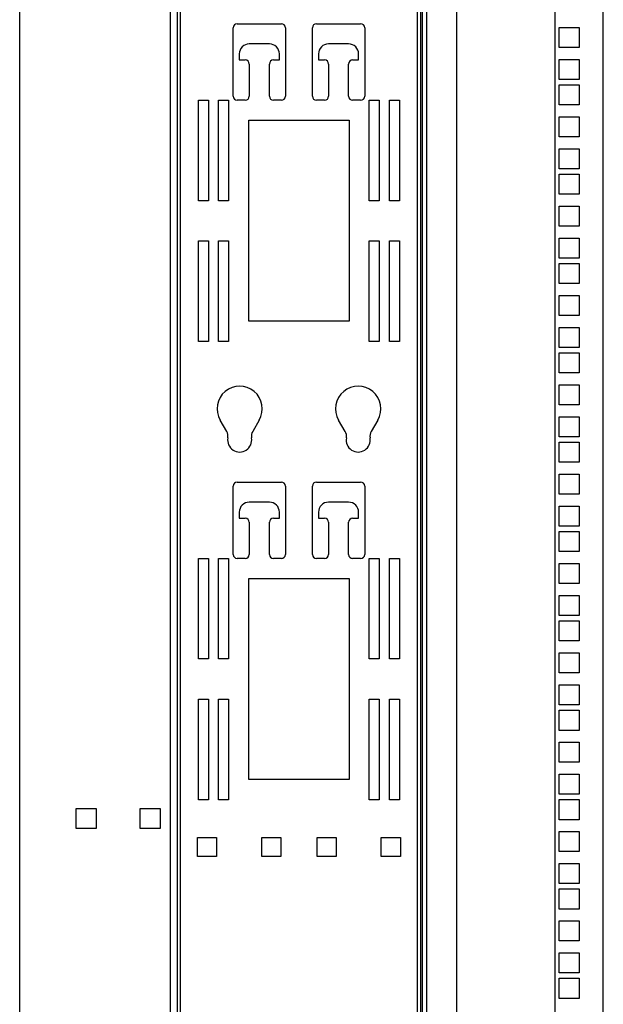
# Model space of a CAD drawing. Units: millimetres. Extents: x 0 to 420, y 0 to 297.
# Drawn here: x 315 to 333, y 212 to 241 of the extents above; entities that cross this region are included whole.
import ezdxf

# ---------------------------------------------------------------- set-up
doc = ezdxf.new("R2010")
doc.units = ezdxf.units.MM
doc.header["$LTSCALE"] = 23.1
doc.layers.get('0').update_dxf_attribs({"linetype": 'CONTINUOUS'})

msp = doc.modelspace()

# ---------------------------------------------------------------- linework, layer by layer
at = {"color": 7, "linetype": 'CONTINUOUS'}
for p, q in [((328.243914, 266.891174), (328.243914, 135.911174)), ((327.343914, 265.781174), (327.343914, 137.711174)), ((319.993914, 136.315893), (319.993914, 264.595893)), ((327.073914, 136.315893), (327.073914, 264.595893)), ((321.570834, 238.675893), (321.570834, 240.715893)), ((321.690834, 240.835893), (323.010834, 240.835893)), ((323.130834, 240.715893), (323.130834, 238.675893)), ((323.936994, 238.675893), (323.936994, 240.715893)), ((324.056994, 240.835893), (325.376994, 240.835893)), ((325.496994, 240.715893), (325.496994, 238.675893)), ((322.650834, 240.235893), (322.050834, 240.235893)), ((325.016994, 240.235893), (324.416994, 240.235893)), ((321.750834, 239.935893), (321.750834, 239.755893)), ((322.950834, 239.755893), (322.950834, 239.935893)), ((324.116994, 239.935893), (324.116994, 239.755893)), ((325.316994, 239.755893), (325.316994, 239.935893)), ((321.750834, 239.755893), (321.930834, 239.755893)), ((322.050834, 239.635893), (322.050834, 238.675893)), ((322.650834, 238.675893), (322.650834, 239.635893)), ((322.770834, 239.755893), (322.950834, 239.755893)), ((324.116994, 239.755893), (324.296994, 239.755893)), ((324.416994, 239.635893), (324.416994, 238.675893)), ((325.016994, 238.675893), (325.016994, 239.635893)), ((325.136994, 239.755893), (325.316994, 239.755893)), ((320.533914, 235.555893), (320.533914, 238.555893)), ((320.533914, 238.555893), (320.833914, 238.555893)), ((320.833914, 238.555893), (320.833914, 235.555893)), ((321.133914, 235.555893), (321.133914, 238.555893)), ((321.133914, 238.555893), (321.433914, 238.555893)), ((321.433914, 238.555893), (321.433914, 235.555893)), ((321.930834, 238.555893), (321.690834, 238.555893)), ((323.010834, 238.555893), (322.770834, 238.555893)), ((324.296994, 238.555893), (324.056994, 238.555893)), ((325.376994, 238.555893), (325.136994, 238.555893)), ((325.633914, 235.555893), (325.633914, 238.555893)), ((325.633914, 238.555893), (325.933914, 238.555893)), ((325.933914, 238.555893), (325.933914, 235.555893)), ((326.233914, 235.555893), (326.233914, 238.555893)), ((326.233914, 238.555893), (326.533914, 238.555893)), ((326.533914, 238.555893), (326.533914, 235.555893)), ((322.033914, 231.955893), (322.033914, 237.955893)), ((322.033914, 237.955893), (325.033914, 237.955893)), ((325.033914, 237.955893), (325.033914, 231.955893)), ((320.833914, 235.555893), (320.533914, 235.555893)), ((321.433914, 235.555893), (321.133914, 235.555893)), ((325.933914, 235.555893), (325.633914, 235.555893)), ((326.533914, 235.555893), (326.233914, 235.555893)), ((320.533914, 231.355893), (320.533914, 234.355893)), ((320.533914, 234.355893), (320.833914, 234.355893)), ((320.833914, 234.355893), (320.833914, 231.355893)), ((321.133914, 231.355893), (321.133914, 234.355893)), ((321.133914, 234.355893), (321.433914, 234.355893)), ((321.433914, 234.355893), (321.433914, 231.355893)), ((325.633914, 231.355893), (325.633914, 234.355893)), ((325.633914, 234.355893), (325.933914, 234.355893)), ((325.933914, 234.355893), (325.933914, 231.355893)), ((326.233914, 231.355893), (326.233914, 234.355893)), ((326.233914, 234.355893), (326.533914, 234.355893)), ((326.533914, 234.355893), (326.533914, 231.355893)), ((325.033914, 231.955893), (322.033914, 231.955893)), ((320.833914, 231.355893), (320.533914, 231.355893)), ((321.433914, 231.355893), (321.133914, 231.355893)), ((325.933914, 231.355893), (325.633914, 231.355893)), ((326.533914, 231.355893), (326.233914, 231.355893)), ((321.375476, 228.668687), (321.179347, 229.008393)), ((322.348481, 229.008393), (322.152352, 228.668687)), ((324.915476, 228.668687), (324.719347, 229.008393)), ((325.888481, 229.008393), (325.692352, 228.668687)), ((321.570834, 224.995893), (321.570834, 227.035893)), ((321.690834, 227.155893), (323.010834, 227.155893)), ((323.130834, 227.035893), (323.130834, 224.995893)), ((323.936994, 224.995893), (323.936994, 227.035893)), ((324.056994, 227.155893), (325.376994, 227.155893)), ((325.496994, 227.035893), (325.496994, 224.995893)), ((322.650834, 226.555893), (322.050834, 226.555893)), ((325.016994, 226.555893), (324.416994, 226.555893)), ((321.750834, 226.255893), (321.750834, 226.075893)), ((321.750834, 226.075893), (321.930834, 226.075893)), ((322.770834, 226.075893), (322.950834, 226.075893)), ((322.950834, 226.075893), (322.950834, 226.255893)), ((324.116994, 226.255893), (324.116994, 226.075893)), ((324.116994, 226.075893), (324.296994, 226.075893)), ((325.136994, 226.075893), (325.316994, 226.075893)), ((325.316994, 226.075893), (325.316994, 226.255893)), ((322.050834, 225.955893), (322.050834, 224.995893)), ((322.650834, 224.995893), (322.650834, 225.955893)), ((324.416994, 225.955893), (324.416994, 224.995893)), ((325.016994, 224.995893), (325.016994, 225.955893)), ((320.533914, 221.875893), (320.533914, 224.875893)), ((320.533914, 224.875893), (320.833914, 224.875893)), ((320.833914, 224.875893), (320.833914, 221.875893)), ((321.133914, 221.875893), (321.133914, 224.875893)), ((321.133914, 224.875893), (321.433914, 224.875893)), ((321.433914, 224.875893), (321.433914, 221.875893)), ((321.930834, 224.875893), (321.690834, 224.875893)), ((323.010834, 224.875893), (322.770834, 224.875893)), ((324.296994, 224.875893), (324.056994, 224.875893)), ((325.376994, 224.875893), (325.136994, 224.875893)), ((325.633914, 221.875893), (325.633914, 224.875893)), ((325.633914, 224.875893), (325.933914, 224.875893)), ((325.933914, 224.875893), (325.933914, 221.875893)), ((326.233914, 221.875893), (326.233914, 224.875893)), ((326.233914, 224.875893), (326.533914, 224.875893)), ((326.533914, 224.875893), (326.533914, 221.875893)), ((322.033914, 218.275893), (322.033914, 224.275893)), ((322.033914, 224.275893), (325.033914, 224.275893)), ((325.033914, 224.275893), (325.033914, 218.275893)), ((320.833914, 221.875893), (320.533914, 221.875893)), ((321.433914, 221.875893), (321.133914, 221.875893)), ((325.933914, 221.875893), (325.633914, 221.875893)), ((326.533914, 221.875893), (326.233914, 221.875893)), ((320.533914, 217.675893), (320.533914, 220.675893)), ((320.533914, 220.675893), (320.833914, 220.675893)), ((320.833914, 220.675893), (320.833914, 217.675893)), ((321.133914, 217.675893), (321.133914, 220.675893)), ((321.133914, 220.675893), (321.433914, 220.675893)), ((321.433914, 220.675893), (321.433914, 217.675893)), ((325.633914, 217.675893), (325.633914, 220.675893)), ((325.633914, 220.675893), (325.933914, 220.675893)), ((325.933914, 220.675893), (325.933914, 217.675893)), ((326.233914, 217.675893), (326.233914, 220.675893)), ((326.233914, 220.675893), (326.533914, 220.675893)), ((326.533914, 220.675893), (326.533914, 217.675893)), ((325.033914, 218.275893), (322.033914, 218.275893)), ((320.833914, 217.675893), (320.533914, 217.675893)), ((321.433914, 217.675893), (321.133914, 217.675893)), ((325.933914, 217.675893), (325.633914, 217.675893)), ((326.533914, 217.675893), (326.233914, 217.675893)), ((320.503914, 215.980893), (320.503914, 216.550893)), ((320.503914, 216.550893), (321.073914, 216.550893)), ((321.073914, 216.550893), (321.073914, 215.980893)), ((322.423914, 215.980893), (322.423914, 216.550893)), ((322.423914, 216.550893), (322.993914, 216.550893)), ((322.993914, 216.550893), (322.993914, 215.980893)), ((324.073914, 215.980893), (324.073914, 216.550893)), ((324.073914, 216.550893), (324.643914, 216.550893)), ((324.643914, 216.550893), (324.643914, 215.980893)), ((325.993914, 215.980893), (325.993914, 216.550893)), ((325.993914, 216.550893), (326.563914, 216.550893)), ((326.563914, 216.550893), (326.563914, 215.980893)), ((321.073914, 215.980893), (320.503914, 215.980893)), ((322.993914, 215.980893), (322.423914, 215.980893)), ((324.643914, 215.980893), (324.073914, 215.980893)), ((326.563914, 215.980893), (325.993914, 215.980893))]:
    msp.add_line(p, q, dxfattribs=at)
at = {"color": 3, "linetype": 'CONTINUOUS'}
for p, q in [((332.623914, 135.911174), (332.623914, 266.891174)), ((315.193914, 137.377893), (315.193914, 266.827893)), ((319.693914, 136.957893), (319.693914, 266.839893)), ((327.223914, 137.711174), (327.223914, 265.781174)), ((331.183914, 137.711174), (331.183914, 265.781174)), ((319.903914, 136.315893), (319.903914, 264.595893)), ((327.163914, 264.595893), (327.163914, 136.315893)), ((331.303914, 240.128174), (331.303914, 240.728174)), ((331.303914, 240.728174), (331.903914, 240.728174)), ((331.903914, 240.728174), (331.903914, 240.128174)), ((331.903914, 240.128174), (331.303914, 240.128174)), ((331.303914, 239.174174), (331.303914, 239.774174)), ((331.303914, 239.774174), (331.903914, 239.774174)), ((331.903914, 239.774174), (331.903914, 239.174174)), ((331.903914, 239.174174), (331.303914, 239.174174)), ((331.303914, 238.415174), (331.303914, 239.015174)), ((331.303914, 239.015174), (331.903914, 239.015174)), ((331.903914, 239.015174), (331.903914, 238.415174)), ((331.903914, 238.415174), (331.303914, 238.415174)), ((331.303914, 237.461174), (331.303914, 238.061174)), ((331.303914, 238.061174), (331.903914, 238.061174)), ((331.903914, 238.061174), (331.903914, 237.461174)), ((331.903914, 237.461174), (331.303914, 237.461174)), ((331.303914, 236.507174), (331.303914, 237.107174)), ((331.303914, 237.107174), (331.903914, 237.107174)), ((331.903914, 237.107174), (331.903914, 236.507174)), ((331.903914, 236.507174), (331.303914, 236.507174)), ((331.303914, 235.748174), (331.303914, 236.348174)), ((331.303914, 236.348174), (331.903914, 236.348174)), ((331.903914, 236.348174), (331.903914, 235.748174)), ((331.903914, 235.748174), (331.303914, 235.748174)), ((331.303914, 234.794174), (331.303914, 235.394174)), ((331.303914, 235.394174), (331.903914, 235.394174)), ((331.903914, 235.394174), (331.903914, 234.794174)), ((331.903914, 234.794174), (331.303914, 234.794174)), ((331.303914, 233.840174), (331.303914, 234.440174)), ((331.303914, 234.440174), (331.903914, 234.440174)), ((331.903914, 234.440174), (331.903914, 233.840174)), ((331.903914, 233.840174), (331.303914, 233.840174)), ((331.303914, 233.081174), (331.303914, 233.681174)), ((331.303914, 233.681174), (331.903914, 233.681174)), ((331.903914, 233.681174), (331.903914, 233.081174)), ((331.903914, 233.081174), (331.303914, 233.081174)), ((331.303914, 232.127174), (331.303914, 232.727174)), ((331.303914, 232.727174), (331.903914, 232.727174)), ((331.903914, 232.727174), (331.903914, 232.127174)), ((331.903914, 232.127174), (331.303914, 232.127174)), ((331.303914, 231.173174), (331.303914, 231.773174)), ((331.303914, 231.773174), (331.903914, 231.773174)), ((331.903914, 231.773174), (331.903914, 231.173174)), ((331.903914, 231.173174), (331.303914, 231.173174)), ((331.303914, 230.414174), (331.303914, 231.014174)), ((331.303914, 231.014174), (331.903914, 231.014174)), ((331.903914, 231.014174), (331.903914, 230.414174)), ((331.903914, 230.414174), (331.303914, 230.414174)), ((331.303914, 229.460174), (331.303914, 230.060174)), ((331.303914, 230.060174), (331.903914, 230.060174)), ((331.903914, 230.060174), (331.903914, 229.460174)), ((331.903914, 229.460174), (331.303914, 229.460174)), ((331.303914, 228.506174), (331.303914, 229.106174)), ((331.303914, 229.106174), (331.903914, 229.106174)), ((331.903914, 229.106174), (331.903914, 228.506174)), ((331.903914, 228.506174), (331.303914, 228.506174)), ((331.303914, 227.747174), (331.303914, 228.347174)), ((331.303914, 228.347174), (331.903914, 228.347174)), ((331.903914, 228.347174), (331.903914, 227.747174)), ((331.903914, 227.747174), (331.303914, 227.747174)), ((331.303914, 226.793174), (331.303914, 227.393174)), ((331.303914, 227.393174), (331.903914, 227.393174)), ((331.903914, 227.393174), (331.903914, 226.793174)), ((331.903914, 226.793174), (331.303914, 226.793174)), ((331.303914, 225.839174), (331.303914, 226.439174)), ((331.303914, 226.439174), (331.903914, 226.439174)), ((331.903914, 226.439174), (331.903914, 225.839174)), ((331.903914, 225.839174), (331.303914, 225.839174)), ((331.303914, 225.080174), (331.303914, 225.680174)), ((331.303914, 225.680174), (331.903914, 225.680174)), ((331.903914, 225.680174), (331.903914, 225.080174)), ((331.903914, 225.080174), (331.303914, 225.080174)), ((331.303914, 224.126174), (331.303914, 224.726174)), ((331.303914, 224.726174), (331.903914, 224.726174)), ((331.903914, 224.726174), (331.903914, 224.126174)), ((331.903914, 224.126174), (331.303914, 224.126174)), ((331.303914, 223.172174), (331.303914, 223.772174)), ((331.303914, 223.772174), (331.903914, 223.772174)), ((331.903914, 223.772174), (331.903914, 223.172174)), ((331.903914, 223.172174), (331.303914, 223.172174)), ((331.303914, 222.413174), (331.303914, 223.013174)), ((331.303914, 223.013174), (331.903914, 223.013174)), ((331.903914, 223.013174), (331.903914, 222.413174)), ((331.903914, 222.413174), (331.303914, 222.413174)), ((331.303914, 221.459174), (331.303914, 222.059174)), ((331.303914, 222.059174), (331.903914, 222.059174)), ((331.903914, 222.059174), (331.903914, 221.459174)), ((331.903914, 221.459174), (331.303914, 221.459174)), ((331.303914, 220.505174), (331.303914, 221.105174)), ((331.303914, 221.105174), (331.903914, 221.105174)), ((331.903914, 221.105174), (331.903914, 220.505174)), ((331.903914, 220.505174), (331.303914, 220.505174)), ((331.303914, 219.746174), (331.303914, 220.346174)), ((331.303914, 220.346174), (331.903914, 220.346174)), ((331.903914, 220.346174), (331.903914, 219.746174)), ((331.903914, 219.746174), (331.303914, 219.746174)), ((331.303914, 218.792174), (331.303914, 219.392174)), ((331.303914, 219.392174), (331.903914, 219.392174)), ((331.903914, 219.392174), (331.903914, 218.792174)), ((331.903914, 218.792174), (331.303914, 218.792174)), ((331.303914, 217.838174), (331.303914, 218.438174)), ((331.303914, 218.438174), (331.903914, 218.438174)), ((331.903914, 218.438174), (331.903914, 217.838174)), ((331.903914, 217.838174), (331.303914, 217.838174)), ((331.303914, 217.079174), (331.303914, 217.679174)), ((331.303914, 217.679174), (331.903914, 217.679174)), ((331.903914, 217.679174), (331.903914, 217.079174)), ((316.879914, 216.817893), (316.879914, 217.417893)), ((316.879914, 217.417893), (317.479914, 217.417893)), ((317.479914, 217.417893), (317.479914, 216.817893)), ((318.787914, 216.817893), (318.787914, 217.417893)), ((318.787914, 217.417893), (319.387914, 217.417893)), ((319.387914, 217.417893), (319.387914, 216.817893)), ((331.903914, 217.079174), (331.303914, 217.079174)), ((317.479914, 216.817893), (316.879914, 216.817893)), ((319.387914, 216.817893), (318.787914, 216.817893)), ((331.303914, 216.125174), (331.303914, 216.725174)), ((331.303914, 216.725174), (331.903914, 216.725174)), ((331.903914, 216.725174), (331.903914, 216.125174)), ((331.903914, 216.125174), (331.303914, 216.125174)), ((331.303914, 215.171174), (331.303914, 215.771174)), ((331.303914, 215.771174), (331.903914, 215.771174)), ((331.903914, 215.771174), (331.903914, 215.171174)), ((331.903914, 215.171174), (331.303914, 215.171174)), ((331.303914, 214.412174), (331.303914, 215.012174)), ((331.303914, 215.012174), (331.903914, 215.012174)), ((331.903914, 215.012174), (331.903914, 214.412174)), ((331.903914, 214.412174), (331.303914, 214.412174)), ((331.303914, 213.458174), (331.303914, 214.058174)), ((331.303914, 214.058174), (331.903914, 214.058174)), ((331.903914, 214.058174), (331.903914, 213.458174)), ((331.903914, 213.458174), (331.303914, 213.458174)), ((331.303914, 212.504174), (331.303914, 213.104174)), ((331.303914, 213.104174), (331.903914, 213.104174)), ((331.903914, 213.104174), (331.903914, 212.504174)), ((331.903914, 212.504174), (331.303914, 212.504174)), ((331.303914, 211.745174), (331.303914, 212.345174)), ((331.303914, 212.345174), (331.903914, 212.345174)), ((331.903914, 212.345174), (331.903914, 211.745174)), ((331.903914, 211.745174), (331.303914, 211.745174))]:
    msp.add_line(p, q, dxfattribs=at)
at = {"color": 7, "linetype": 'CONTINUOUS'}
for centre, radius, start, end in [((321.690834, 240.715893), 0.12, 90, 180), ((323.010834, 240.715893), 0.12, 0, 90), ((324.056994, 240.715893), 0.12, 90, 180), ((325.376994, 240.715893), 0.12, 0, 90), ((322.050834, 239.935893), 0.3, 90, 180), ((322.650834, 239.935893), 0.3, 0, 90), ((324.416994, 239.935893), 0.3, 90, 180), ((325.016994, 239.935893), 0.3, 0, 90), ((321.930834, 239.635893), 0.12, 0, 90), ((322.770834, 239.635893), 0.12, 90, 180), ((324.296994, 239.635893), 0.12, 0, 90), ((325.136994, 239.635893), 0.12, 90, 180), ((321.690834, 238.675893), 0.12, 180, 270), ((321.930834, 238.675893), 0.12, 270, 360), ((322.770834, 238.675893), 0.12, 180, 270), ((323.010834, 238.675893), 0.12, 270, 360), ((324.056994, 238.675893), 0.12, 180, 270), ((324.296994, 238.675893), 0.12, 270, 360), ((325.136994, 238.675893), 0.12, 180, 270), ((325.376994, 238.675893), 0.12, 270, 360), ((321.763914, 229.345893), 0.675, 330, 210), ((325.303914, 229.345893), 0.675, 330, 210), ((321.12736, 228.525437), 0.2865, 349.9369313, 30), ((322.400468, 228.525437), 0.2865, 150, 190.0630687), ((324.66736, 228.525437), 0.2865, 349.9369313, 30), ((325.940468, 228.525437), 0.2865, 150, 190.0630687), ((321.763914, 228.412473), 0.36, 169.9369313, 10.0630687), ((325.303914, 228.412473), 0.36, 169.9369313, 10.0630687), ((321.690834, 227.035893), 0.12, 90, 180), ((323.010834, 227.035893), 0.12, 0, 90), ((324.056994, 227.035893), 0.12, 90, 180), ((325.376994, 227.035893), 0.12, 0, 90), ((322.050834, 226.255893), 0.3, 90, 180), ((322.650834, 226.255893), 0.3, 0, 90), ((324.416994, 226.255893), 0.3, 90, 180), ((325.016994, 226.255893), 0.3, 0, 90), ((321.930834, 225.955893), 0.12, 0, 90), ((322.770834, 225.955893), 0.12, 90, 180), ((324.296994, 225.955893), 0.12, 0, 90), ((325.136994, 225.955893), 0.12, 90, 180), ((321.690834, 224.995893), 0.12, 180, 270), ((321.930834, 224.995893), 0.12, 270, 360), ((322.770834, 224.995893), 0.12, 180, 270), ((323.010834, 224.995893), 0.12, 270, 360), ((324.056994, 224.995893), 0.12, 180, 270), ((324.296994, 224.995893), 0.12, 270, 360), ((325.136994, 224.995893), 0.12, 180, 270), ((325.376994, 224.995893), 0.12, 270, 360)]:
    msp.add_arc(centre, radius, start, end, dxfattribs=at)

doc.saveas('drawing.dxf')
